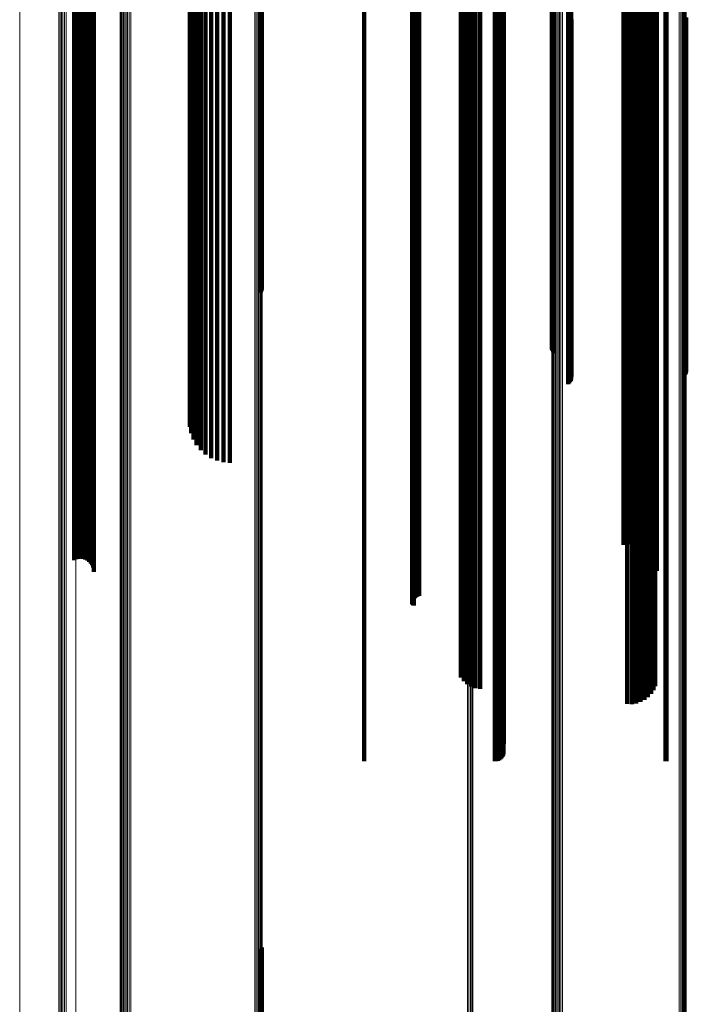
# Model space of a CAD drawing. Units: metres. Extents: x -5.029 to -4.948, y 1.882 to 2.775.
# Drawn here: x -5.029 to -4.988, y 2.499 to 2.559 of the extents above; entities that cross this region are included whole.
import ezdxf

# ---------------------------------------------------------------- set-up
doc = ezdxf.new("R2010")
doc.units = ezdxf.units.M
doc.linetypes.add('AUSGEZOGEN', pattern=[0])
doc.linetypes.add('VERDECKT2_S2', pattern=[0.09, 0.05, -0.04])
doc.layers.add('Standard', color=7, linetype='AUSGEZOGEN', lineweight=13)

msp = doc.modelspace()

# ---------------------------------------------------------------- linework, layer by layer
at = {"layer": 'Standard', "color": 7, "linetype": 'AUSGEZOGEN', "lineweight": 13, "transparency": 33554687}
for p, q in [((-5.022771, 2.572422), (-5.022771, 2.553041)), ((-5.022744, 2.572471), (-5.022744, 2.553086)), ((-5.022702, 2.572518), (-5.022702, 2.553129)), ((-5.022646, 2.572559), (-5.022646, 2.553167)), ((-5.022578, 2.572595), (-5.022578, 2.5532)), ((-5.0225, 2.572624), (-5.0225, 2.553227)), ((-5.022413, 2.572645), (-5.022413, 2.553246)), ((-5.022322, 2.572657), (-5.022322, 2.553257)), ((-5.022228, 2.572661), (-5.022228, 2.55326)), ((-5.022134, 2.572655), (-5.022134, 2.553256)), ((-5.014588, 2.571855), (-5.014588, 2.552519)), ((-5.014497, 2.57184), (-5.014497, 2.552505)), ((-5.014411, 2.571818), (-5.014411, 2.552484)), ((-5.014335, 2.571787), (-5.014335, 2.552456)), ((-5.014269, 2.57175), (-5.014269, 2.552422)), ((-5.014216, 2.571707), (-5.014216, 2.552383)), ((-5.014177, 2.571659), (-5.014177, 2.552339)), ((-5.014154, 2.571609), (-5.014154, 2.552293)), ((-5.014147, 2.571558), (-5.014147, 2.552245)), ((-4.996309, 2.569818), (-4.996309, 2.550644)), ((-4.996233, 2.569844), (-4.996233, 2.550667)), ((-4.99615, 2.569862), (-4.99615, 2.550684)), ((-4.996062, 2.569873), (-4.996062, 2.550694)), ((-4.995973, 2.569875), (-4.995973, 2.550697)), ((-4.995884, 2.56987), (-4.995884, 2.550692)), ((-4.996531, 2.569563), (-4.996531, 2.550409)), ((-4.996528, 2.569612), (-4.996528, 2.550454)), ((-4.99651, 2.56966), (-4.99651, 2.550498)), ((-4.996479, 2.569706), (-4.996479, 2.55054)), ((-4.996434, 2.569748), (-4.996434, 2.550579)), ((-4.996377, 2.569786), (-4.996377, 2.550614)), ((-4.988776, 2.569116), (-4.988776, 2.549998)), ((-4.988692, 2.569103), (-4.988692, 2.549986)), ((-4.988612, 2.569083), (-4.988612, 2.549967)), ((-4.98854, 2.569056), (-4.98854, 2.549942)), ((-4.988476, 2.569023), (-4.988476, 2.549912)), ((-4.988423, 2.568985), (-4.988423, 2.549877)), ((-4.988381, 2.568943), (-4.988381, 2.549838)), ((-4.988353, 2.568898), (-4.988353, 2.549796)), ((-5.001663, 2.565745), (-5.001663, 2.546894)), ((-5.001571, 2.565749), (-5.001571, 2.546898)), ((-5.001482, 2.565762), (-5.001482, 2.546909)), ((-5.001398, 2.565782), (-5.001398, 2.546928)), ((-5.001321, 2.565811), (-5.001321, 2.546954)), ((-5.025469, 2.565125), (-5.025469, 2.546323)), ((-5.026504, 2.564202), (-5.026504, 2.545473)), ((-5.026428, 2.564232), (-5.026428, 2.545501)), ((-5.026343, 2.564254), (-5.026343, 2.545521)), ((-5.026253, 2.564267), (-5.026253, 2.545534)), ((-5.02616, 2.564273), (-5.02616, 2.545539)), ((-5.026067, 2.564269), (-5.026067, 2.545535)), ((-5.028884, 2.563094), (-5.028884, 2.544454)), ((-5.022771, 2.553041), (-5.022771, 2.533206)), ((-5.022744, 2.553086), (-5.022744, 2.533248)), ((-5.022702, 2.553129), (-5.022702, 2.533287)), ((-5.022646, 2.553167), (-5.022646, 2.533322)), ((-5.022578, 2.5532), (-5.022578, 2.533352)), ((-5.0225, 2.553227), (-5.0225, 2.533376)), ((-5.022413, 2.553246), (-5.022413, 2.533393)), ((-5.022322, 2.553257), (-5.022322, 2.533404)), ((-5.022228, 2.55326), (-5.022228, 2.533407)), ((-5.022134, 2.553256), (-5.022134, 2.533402)), ((-5.014588, 2.552519), (-5.014588, 2.53273)), ((-5.014497, 2.552505), (-5.014497, 2.532718)), ((-5.014411, 2.552484), (-5.014411, 2.532699)), ((-5.014335, 2.552456), (-5.014335, 2.532674)), ((-5.014269, 2.552422), (-5.014269, 2.532642)), ((-5.014216, 2.552383), (-5.014216, 2.532606)), ((-5.014177, 2.552339), (-5.014177, 2.532567)), ((-5.014154, 2.552293), (-5.014154, 2.532524)), ((-5.014147, 2.552245), (-5.014147, 2.532481)), ((-4.996309, 2.550644), (-4.996309, 2.531021)), ((-4.996233, 2.550667), (-4.996233, 2.531042)), ((-4.99615, 2.550684), (-4.99615, 2.531058)), ((-4.996062, 2.550694), (-4.996062, 2.531067)), ((-4.995973, 2.550697), (-4.995973, 2.531069)), ((-4.995884, 2.550692), (-4.995884, 2.531065)), ((-4.996531, 2.550409), (-4.996531, 2.530807)), ((-4.996528, 2.550454), (-4.996528, 2.530848)), ((-4.99651, 2.550498), (-4.99651, 2.530888)), ((-4.996479, 2.55054), (-4.996479, 2.530927)), ((-4.996434, 2.550579), (-4.996434, 2.530962)), ((-4.996377, 2.550614), (-4.996377, 2.530994)), ((-4.988776, 2.549998), (-4.988776, 2.530432)), ((-4.988692, 2.549986), (-4.988692, 2.530421)), ((-4.988612, 2.549967), (-4.988612, 2.530404)), ((-4.98854, 2.549942), (-4.98854, 2.530382)), ((-4.988476, 2.549912), (-4.988476, 2.530354)), ((-4.988423, 2.549877), (-4.988423, 2.530322)), ((-4.988381, 2.549838), (-4.988381, 2.530286)), ((-4.988353, 2.549796), (-4.988353, 2.530248)), ((-5.001663, 2.546894), (-5.001663, 2.527602)), ((-5.001571, 2.546898), (-5.001571, 2.527606)), ((-5.001482, 2.546909), (-5.001482, 2.527616)), ((-5.001398, 2.546928), (-5.001398, 2.527634)), ((-5.001321, 2.546954), (-5.001321, 2.527657)), ((-5.025469, 2.546323), (-5.025469, 2.527082)), ((-5.026504, 2.545473), (-5.026504, 2.526307)), ((-5.026428, 2.545501), (-5.026428, 2.526332)), ((-5.026343, 2.545521), (-5.026343, 2.52635)), ((-5.026253, 2.545534), (-5.026253, 2.526362)), ((-5.02616, 2.545539), (-5.02616, 2.526367)), ((-5.026067, 2.545535), (-5.026067, 2.526363)), ((-5.028884, 2.544454), (-5.028884, 2.525377)), ((-5.022702, 2.533287), (-5.022702, 2.513078)), ((-5.022646, 2.533322), (-5.022646, 2.51311)), ((-5.022578, 2.533352), (-5.022578, 2.513137)), ((-5.0225, 2.533376), (-5.0225, 2.513158)), ((-5.022413, 2.533393), (-5.022413, 2.513174)), ((-5.022322, 2.533404), (-5.022322, 2.513184)), ((-5.022228, 2.533407), (-5.022228, 2.513186)), ((-5.022134, 2.533402), (-5.022134, 2.513182)), ((-5.022771, 2.533206), (-5.022771, 2.513006)), ((-5.022744, 2.533248), (-5.022744, 2.513043)), ((-5.014588, 2.53273), (-5.014588, 2.512577)), ((-5.014497, 2.532718), (-5.014497, 2.512566)), ((-5.014411, 2.532699), (-5.014411, 2.512549)), ((-5.014335, 2.532674), (-5.014335, 2.512525)), ((-5.014269, 2.532642), (-5.014269, 2.512497)), ((-5.014216, 2.532606), (-5.014216, 2.512465)), ((-5.014177, 2.532567), (-5.014177, 2.512429)), ((-5.014154, 2.532524), (-5.014154, 2.512391)), ((-5.014147, 2.532481), (-5.014147, 2.512352)), ((-4.99651, 2.530888), (-4.99651, 2.510916)), ((-4.996479, 2.530927), (-4.996479, 2.510951)), ((-4.996434, 2.530962), (-4.996434, 2.510983)), ((-4.996377, 2.530994), (-4.996377, 2.511011)), ((-4.996309, 2.531021), (-4.996309, 2.511036)), ((-4.996233, 2.531042), (-4.996233, 2.511055)), ((-4.99615, 2.531058), (-4.99615, 2.511069)), ((-4.996062, 2.531067), (-4.996062, 2.511077)), ((-4.995973, 2.531069), (-4.995973, 2.511079)), ((-4.995884, 2.531065), (-4.995884, 2.511075)), ((-4.996531, 2.530807), (-4.996531, 2.510843)), ((-4.996528, 2.530848), (-4.996528, 2.51088)), ((-4.988776, 2.530432), (-4.988776, 2.510505)), ((-4.988692, 2.530421), (-4.988692, 2.510495)), ((-4.988612, 2.530404), (-4.988612, 2.51048)), ((-4.98854, 2.530382), (-4.98854, 2.510459)), ((-4.988476, 2.530354), (-4.988476, 2.510434)), ((-4.988423, 2.530322), (-4.988423, 2.510406)), ((-4.988381, 2.530286), (-4.988381, 2.510374)), ((-4.988353, 2.530248), (-4.988353, 2.510339)), ((-5.001663, 2.527602), (-5.001663, 2.507954)), ((-5.001571, 2.527606), (-5.001571, 2.507957)), ((-5.001482, 2.527616), (-5.001482, 2.507967)), ((-5.001398, 2.527634), (-5.001398, 2.507982)), ((-5.001321, 2.527657), (-5.001321, 2.508004)), ((-5.025469, 2.527082), (-5.025469, 2.507485)), ((-5.026504, 2.526307), (-5.026504, 2.506787)), ((-5.026428, 2.526332), (-5.026428, 2.506809)), ((-5.026343, 2.52635), (-5.026343, 2.506826)), ((-5.026253, 2.526362), (-5.026253, 2.506836)), ((-5.02616, 2.526367), (-5.02616, 2.50684)), ((-5.026067, 2.526363), (-5.026067, 2.506837)), ((-5.028884, 2.525377), (-5.028884, 2.505949)), ((-5.022771, 2.513006), (-5.022771, 2.492526)), ((-5.022744, 2.513043), (-5.022744, 2.492559)), ((-5.022702, 2.513078), (-5.022702, 2.49259)), ((-5.022646, 2.51311), (-5.022646, 2.492618)), ((-5.022578, 2.513137), (-5.022578, 2.492642)), ((-5.0225, 2.513158), (-5.0225, 2.492662)), ((-5.022413, 2.513174), (-5.022413, 2.492676)), ((-5.022322, 2.513184), (-5.022322, 2.492684)), ((-5.022228, 2.513186), (-5.022228, 2.492686)), ((-5.022134, 2.513182), (-5.022134, 2.492683)), ((-5.014588, 2.512577), (-5.014588, 2.492144)), ((-5.014497, 2.512566), (-5.014497, 2.492135)), ((-5.014411, 2.512549), (-5.014411, 2.492119)), ((-5.014335, 2.512525), (-5.014335, 2.492099)), ((-5.014269, 2.512497), (-5.014269, 2.492074)), ((-5.014216, 2.512465), (-5.014216, 2.492045)), ((-5.014177, 2.512429), (-5.014177, 2.492013)), ((-5.014154, 2.512391), (-5.014154, 2.491979)), ((-5.014147, 2.512352), (-5.014147, 2.491944)), ((-4.996531, 2.510843), (-4.996531, 2.490602)), ((-4.996528, 2.51088), (-4.996528, 2.490635)), ((-4.99651, 2.510916), (-4.99651, 2.490668)), ((-4.996479, 2.510951), (-4.996479, 2.490699)), ((-4.996434, 2.510983), (-4.996434, 2.490727)), ((-4.996377, 2.511011), (-4.996377, 2.490753)), ((-4.996309, 2.511036), (-4.996309, 2.490774)), ((-4.996233, 2.511055), (-4.996233, 2.490792)), ((-4.99615, 2.511069), (-4.99615, 2.490804)), ((-4.996062, 2.511077), (-4.996062, 2.490811)), ((-4.995973, 2.511079), (-4.995973, 2.490813)), ((-4.995884, 2.511075), (-4.995884, 2.490809)), ((-4.988776, 2.510505), (-4.988776, 2.490302)), ((-4.988692, 2.510495), (-4.988692, 2.490293)), ((-4.988612, 2.51048), (-4.988612, 2.49028)), ((-4.98854, 2.510459), (-4.98854, 2.490262)), ((-4.988476, 2.510434), (-4.988476, 2.49024)), ((-4.988423, 2.510406), (-4.988423, 2.490214)), ((-4.988381, 2.510374), (-4.988381, 2.490186)), ((-4.988353, 2.510339), (-4.988353, 2.490155)), ((-5.001663, 2.507954), (-5.001663, 2.488034)), ((-5.001571, 2.507957), (-5.001571, 2.488037)), ((-5.001482, 2.507967), (-5.001482, 2.488046)), ((-5.001398, 2.507982), (-5.001398, 2.48806)), ((-5.001321, 2.508004), (-5.001321, 2.488079)), ((-5.025469, 2.507485), (-5.025469, 2.487617)), ((-5.026504, 2.506787), (-5.026504, 2.486996)), ((-5.026428, 2.506809), (-5.026428, 2.487016)), ((-5.026343, 2.506826), (-5.026343, 2.487031)), ((-5.026253, 2.506836), (-5.026253, 2.487041)), ((-5.02616, 2.50684), (-5.02616, 2.487044)), ((-5.026067, 2.506837), (-5.026067, 2.487042)), ((-5.028884, 2.505949), (-5.028884, 2.486251))]:
    msp.add_line(p, q, dxfattribs=at)
at = {"layer": 'Standard', "color": 253, "linetype": 'VERDECKT2_S2', "lineweight": 140, "transparency": 33554687}
for p, q in [((-4.995533, 2.568361), (-4.995533, 2.558893)), ((-4.99547, 2.568394), (-4.99547, 2.558924)), ((-4.995417, 2.568432), (-4.995417, 2.558961)), ((-4.995376, 2.568474), (-4.995376, 2.559001)), ((-4.995348, 2.568519), (-4.995348, 2.559044)), ((-5.018376, 2.567578), (-5.018376, 2.55814)), ((-5.0182, 2.567773), (-5.0182, 2.558327)), ((-5.002064, 2.567553), (-5.002064, 2.558597)), ((-5.001884, 2.567429), (-5.001884, 2.558478)), ((-5.018544, 2.567155), (-5.018544, 2.557734)), ((-5.018533, 2.566937), (-5.018533, 2.557525)), ((-5.018492, 2.56737), (-5.018492, 2.557941)), ((-5.001669, 2.567325), (-5.001669, 2.558377)), ((-5.001427, 2.567243), (-5.001427, 2.558299)), ((-5.001163, 2.567186), (-5.001163, 2.558244)), ((-5.000885, 2.567156), (-5.000885, 2.558215)), ((-4.991182, 2.566824), (-4.991182, 2.557417)), ((-4.991172, 2.566876), (-4.991172, 2.557466)), ((-4.991145, 2.566926), (-4.991145, 2.557514)), ((-4.991103, 2.566972), (-4.991103, 2.557559)), ((-4.991048, 2.567014), (-4.991048, 2.557599)), ((-4.990683, 2.566872), (-4.990683, 2.557942)), ((-4.990497, 2.566986), (-4.990497, 2.558051)), ((-4.990346, 2.567115), (-4.990346, 2.558175)), ((-4.990236, 2.567257), (-4.990236, 2.558312)), ((-5.018458, 2.566724), (-5.018458, 2.55732)), ((-5.01832, 2.56652), (-5.01832, 2.557125)), ((-5.018124, 2.566331), (-5.018124, 2.556943)), ((-4.991943, 2.566638), (-4.991943, 2.557716)), ((-4.99167, 2.566635), (-4.99167, 2.557714)), ((-4.991401, 2.566658), (-4.991401, 2.557736)), ((-4.991176, 2.566773), (-4.991176, 2.557367)), ((-4.991153, 2.566722), (-4.991153, 2.557319)), ((-4.991142, 2.566706), (-4.991142, 2.557782)), ((-4.991115, 2.566675), (-4.991115, 2.557273)), ((-4.991063, 2.566632), (-4.991063, 2.557232)), ((-4.990997, 2.566594), (-4.990997, 2.557196)), ((-4.990921, 2.566564), (-4.990921, 2.557166)), ((-4.9909, 2.566779), (-4.9909, 2.557852)), ((-4.990836, 2.566541), (-4.990836, 2.557144)), ((-4.990745, 2.566526), (-4.990745, 2.55713)), ((-4.990651, 2.56652), (-4.990651, 2.557125)), ((-4.990557, 2.566524), (-4.990557, 2.557128)), ((-4.990465, 2.566536), (-4.990465, 2.557139)), ((-5.017875, 2.566162), (-5.017875, 2.556781)), ((-5.01758, 2.566017), (-5.01758, 2.556641)), ((-5.017245, 2.5659), (-5.017245, 2.556529)), ((-5.01688, 2.565815), (-5.01688, 2.556447)), ((-5.016495, 2.565762), (-5.016495, 2.556397)), ((-5.016099, 2.565745), (-5.016099, 2.55638)), ((-4.999455, 2.565101), (-4.999455, 2.556393)), ((-4.999463, 2.564483), (-4.999463, 2.556055)), ((-5.024754, 2.564156), (-5.024754, 2.554854)), ((-5.024708, 2.564154), (-5.024708, 2.554852)), ((-5.024663, 2.564157), (-5.024663, 2.554854)), ((-5.024619, 2.564163), (-5.024619, 2.554861)), ((-5.024577, 2.564174), (-5.024577, 2.554871)), ((-5.024539, 2.564188), (-5.024539, 2.554884)), ((-5.024506, 2.564205), (-5.024506, 2.554901)), ((-5.024492, 2.564391), (-5.024492, 2.555079)), ((-5.024479, 2.564226), (-5.024479, 2.55492)), ((-5.024468, 2.56437), (-5.024468, 2.555059)), ((-5.024459, 2.564248), (-5.024459, 2.554942)), ((-5.024451, 2.564346), (-5.024451, 2.555036)), ((-5.024446, 2.564272), (-5.024446, 2.554965)), ((-5.024442, 2.564322), (-5.024442, 2.555013)), ((-5.02444, 2.564297), (-5.02444, 2.554989)), ((-5.007942, 2.564033), (-5.007942, 2.555808)), ((-4.999999, 2.564033), (-4.999999, 2.555808)), ((-4.999905, 2.564042), (-4.999905, 2.555813)), ((-4.999813, 2.564066), (-4.999813, 2.555826)), ((-4.999727, 2.564106), (-4.999727, 2.555848)), ((-4.99965, 2.564161), (-4.99965, 2.555878)), ((-4.999582, 2.564228), (-4.999582, 2.555915)), ((-4.999528, 2.564305), (-4.999528, 2.555957)), ((-4.999488, 2.564391), (-4.999488, 2.556004)), ((-4.98962, 2.564036), (-4.98962, 2.55581)), ((-4.989562, 2.564033), (-4.989562, 2.555808)), ((-4.992172, 2.563014), (-4.992172, 2.553757)), ((-4.991907, 2.563038), (-4.991907, 2.553779)), ((-4.991638, 2.563037), (-4.991638, 2.553779)), ((-4.991372, 2.563013), (-4.991372, 2.553755)), ((-4.991118, 2.562964), (-4.991118, 2.553709)), ((-4.990882, 2.562894), (-4.990882, 2.553641)), ((-4.99067, 2.562803), (-4.99067, 2.553554)), ((-4.990488, 2.562695), (-4.990488, 2.55345)), ((-5.025577, 2.5625), (-5.025577, 2.553263)), ((-5.025448, 2.562531), (-5.025448, 2.553293)), ((-5.025311, 2.56255), (-5.025311, 2.553311)), ((-5.025171, 2.562555), (-5.025171, 2.553316)), ((-5.02503, 2.562547), (-5.02503, 2.553308)), ((-5.024895, 2.562526), (-5.024895, 2.553288)), ((-5.024768, 2.562493), (-5.024768, 2.553256)), ((-5.024653, 2.562448), (-5.024653, 2.553213)), ((-5.024554, 2.562393), (-5.024554, 2.55316)), ((-5.024474, 2.56233), (-5.024474, 2.553099)), ((-5.024415, 2.56226), (-5.024415, 2.553032)), ((-5.024379, 2.562185), (-5.024379, 2.552961)), ((-5.024367, 2.562109), (-5.024367, 2.552887)), ((-4.990341, 2.562572), (-4.990341, 2.553332)), ((-4.990233, 2.562437), (-4.990233, 2.553202)), ((-4.990167, 2.562294), (-4.990167, 2.553065)), ((-4.990145, 2.562147), (-4.990145, 2.552924)), ((-5.014224, 2.561821), (-5.014224, 2.552109)), ((-5.014183, 2.561866), (-5.014183, 2.552152)), ((-5.014157, 2.561914), (-5.014157, 2.552198)), ((-5.005014, 2.561043), (-5.005014, 2.551863)), ((-5.005011, 2.560995), (-5.005011, 2.551817)), ((-5.005004, 2.56109), (-5.005004, 2.551909)), ((-5.004993, 2.560948), (-5.004993, 2.551772)), ((-5.004979, 2.561136), (-5.004979, 2.551953)), ((-5.004962, 2.560903), (-5.004962, 2.551729)), ((-5.004942, 2.56118), (-5.004942, 2.551995)), ((-5.004918, 2.560862), (-5.004918, 2.551689)), ((-5.004893, 2.561219), (-5.004893, 2.552032)), ((-5.004832, 2.561254), (-5.004832, 2.552066)), ((-5.004762, 2.561282), (-5.004762, 2.552093)), ((-5.004685, 2.561305), (-5.004685, 2.552115)), ((-5.004602, 2.56132), (-5.004602, 2.552129)), ((-4.996519, 2.56), (-4.996519, 2.550364)), ((-4.996492, 2.559955), (-4.996492, 2.550321)), ((-4.996452, 2.559913), (-4.996452, 2.55028)), ((-4.9964, 2.559875), (-4.9964, 2.550244)), ((-4.995462, 2.559302), (-4.995462, 2.549695)), ((-4.995411, 2.559265), (-4.995411, 2.549659)), ((-4.995371, 2.559224), (-4.995371, 2.54962)), ((-4.995348, 2.559044), (-4.995348, 2.549448)), ((-4.995345, 2.559181), (-4.995345, 2.549578)), ((-4.995332, 2.559135), (-4.995332, 2.549535)), ((-4.98847, 2.559149), (-4.98847, 2.549548)), ((-4.988418, 2.559186), (-4.988418, 2.549584)), ((-4.988378, 2.559227), (-4.988378, 2.549623)), ((-4.988351, 2.559271), (-4.988351, 2.549665)), ((-5.002064, 2.558597), (-5.002064, 2.549514)), ((-5.001884, 2.558478), (-5.001884, 2.549399)), ((-4.995533, 2.558893), (-4.995533, 2.549302)), ((-4.99547, 2.558924), (-4.99547, 2.549333)), ((-4.995417, 2.558961), (-4.995417, 2.549367)), ((-4.995376, 2.559001), (-4.995376, 2.549406)), ((-5.018492, 2.557941), (-5.018492, 2.54839)), ((-5.018376, 2.55814), (-5.018376, 2.548581)), ((-5.0182, 2.558327), (-5.0182, 2.548761)), ((-5.001669, 2.558377), (-5.001669, 2.549303)), ((-5.001427, 2.558299), (-5.001427, 2.549227)), ((-5.001163, 2.558244), (-5.001163, 2.549175)), ((-5.000885, 2.558215), (-5.000885, 2.549147)), ((-4.9909, 2.557852), (-4.9909, 2.548798)), ((-4.990683, 2.557942), (-4.990683, 2.548885)), ((-4.990497, 2.558051), (-4.990497, 2.548989)), ((-4.990346, 2.558175), (-4.990346, 2.549109)), ((-4.990236, 2.558312), (-4.990236, 2.54924)), ((-5.018544, 2.557734), (-5.018544, 2.548192)), ((-5.018533, 2.557525), (-5.018533, 2.547992)), ((-5.018458, 2.55732), (-5.018458, 2.547795)), ((-4.991943, 2.557716), (-4.991943, 2.548668)), ((-4.99167, 2.557714), (-4.99167, 2.548665)), ((-4.991401, 2.557736), (-4.991401, 2.548687)), ((-4.991182, 2.557417), (-4.991182, 2.547888)), ((-4.991176, 2.557367), (-4.991176, 2.54784)), ((-4.991172, 2.557466), (-4.991172, 2.547935)), ((-4.991153, 2.557319), (-4.991153, 2.547794)), ((-4.991145, 2.557514), (-4.991145, 2.547981)), ((-4.991142, 2.557782), (-4.991142, 2.548731)), ((-4.991115, 2.557273), (-4.991115, 2.54775)), ((-4.991103, 2.557559), (-4.991103, 2.548024)), ((-4.991063, 2.557232), (-4.991063, 2.547711)), ((-4.991048, 2.557599), (-4.991048, 2.548062)), ((-5.01832, 2.557125), (-5.01832, 2.547608)), ((-5.018124, 2.556943), (-5.018124, 2.547434)), ((-5.017875, 2.556781), (-5.017875, 2.547278)), ((-5.01758, 2.556641), (-5.01758, 2.547145)), ((-4.990997, 2.557196), (-4.990997, 2.547676)), ((-4.990921, 2.557166), (-4.990921, 2.547648)), ((-4.990836, 2.557144), (-4.990836, 2.547627)), ((-4.990745, 2.55713), (-4.990745, 2.547613)), ((-4.990651, 2.557125), (-4.990651, 2.547608)), ((-4.990557, 2.557128), (-4.990557, 2.547611)), ((-4.990465, 2.557139), (-4.990465, 2.547622)), ((-5.017245, 2.556529), (-5.017245, 2.547037)), ((-5.01688, 2.556447), (-5.01688, 2.546958)), ((-5.016495, 2.556397), (-5.016495, 2.54691)), ((-5.016099, 2.55638), (-5.016099, 2.546894)), ((-4.999463, 2.556055), (-4.999463, 2.547072)), ((-4.999455, 2.556393), (-4.999455, 2.547396)), ((-5.007942, 2.555808), (-5.007942, 2.546835)), ((-4.999999, 2.555808), (-4.999999, 2.546835)), ((-4.999905, 2.555813), (-4.999905, 2.54684)), ((-4.999813, 2.555826), (-4.999813, 2.546852)), ((-4.999727, 2.555848), (-4.999727, 2.546874)), ((-4.99965, 2.555878), (-4.99965, 2.546902)), ((-4.999582, 2.555915), (-4.999582, 2.546937)), ((-4.999528, 2.555957), (-4.999528, 2.546978)), ((-4.999488, 2.556004), (-4.999488, 2.547023)), ((-4.98962, 2.55581), (-4.98962, 2.546837)), ((-4.989562, 2.555808), (-4.989562, 2.546835)), ((-5.024754, 2.554854), (-5.024754, 2.545431)), ((-5.024708, 2.554852), (-5.024708, 2.54543)), ((-5.024663, 2.554854), (-5.024663, 2.545432)), ((-5.024619, 2.554861), (-5.024619, 2.545438)), ((-5.024577, 2.554871), (-5.024577, 2.545448)), ((-5.024539, 2.554884), (-5.024539, 2.545461)), ((-5.024506, 2.554901), (-5.024506, 2.545477)), ((-5.024492, 2.555079), (-5.024492, 2.545648)), ((-5.024479, 2.55492), (-5.024479, 2.545495)), ((-5.024468, 2.555059), (-5.024468, 2.545628)), ((-5.024459, 2.554942), (-5.024459, 2.545516)), ((-5.024451, 2.555036), (-5.024451, 2.545606)), ((-5.024446, 2.554965), (-5.024446, 2.545538)), ((-5.024442, 2.555013), (-5.024442, 2.545584)), ((-5.02444, 2.554989), (-5.02444, 2.545561)), ((-4.992172, 2.553757), (-4.992172, 2.54438)), ((-4.991907, 2.553779), (-4.991907, 2.544402)), ((-4.991638, 2.553779), (-4.991638, 2.544401)), ((-4.991372, 2.553755), (-4.991372, 2.544379)), ((-4.991118, 2.553709), (-4.991118, 2.544334)), ((-4.990882, 2.553641), (-4.990882, 2.54427)), ((-5.025577, 2.553263), (-5.025577, 2.543907)), ((-5.025448, 2.553293), (-5.025448, 2.543935)), ((-5.025311, 2.553311), (-5.025311, 2.543953)), ((-5.025171, 2.553316), (-5.025171, 2.543958)), ((-5.02503, 2.553308), (-5.02503, 2.54395)), ((-5.024895, 2.553288), (-5.024895, 2.543931)), ((-5.024768, 2.553256), (-5.024768, 2.5439)), ((-5.024653, 2.553213), (-5.024653, 2.543859)), ((-5.024554, 2.55316), (-5.024554, 2.543809)), ((-5.024474, 2.553099), (-5.024474, 2.54375)), ((-4.99067, 2.553554), (-4.99067, 2.544186)), ((-4.990488, 2.55345), (-4.990488, 2.544086)), ((-4.990341, 2.553332), (-4.990341, 2.543973)), ((-4.990233, 2.553202), (-4.990233, 2.543848)), ((-4.990167, 2.553065), (-4.990167, 2.543717)), ((-5.024415, 2.553032), (-5.024415, 2.543686)), ((-5.024379, 2.552961), (-5.024379, 2.543617)), ((-5.024367, 2.552887), (-5.024367, 2.543546)), ((-4.990145, 2.552924), (-4.990145, 2.543582)), ((-5.014224, 2.552109), (-5.014224, 2.542543)), ((-5.014183, 2.552152), (-5.014183, 2.542629)), ((-5.014157, 2.552198), (-5.014157, 2.54272)), ((-5.005014, 2.551863), (-5.005014, 2.542565)), ((-5.005004, 2.551909), (-5.005004, 2.542609)), ((-5.004979, 2.551953), (-5.004979, 2.542651)), ((-5.004942, 2.551995), (-5.004942, 2.542691)), ((-5.004893, 2.552032), (-5.004893, 2.542727)), ((-5.004832, 2.552066), (-5.004832, 2.542759)), ((-5.004762, 2.552093), (-5.004762, 2.542786)), ((-5.004685, 2.552115), (-5.004685, 2.542806)), ((-5.004602, 2.552129), (-5.004602, 2.54282)), ((-5.005011, 2.551817), (-5.005011, 2.542521)), ((-5.004993, 2.551772), (-5.004993, 2.542478)), ((-5.004962, 2.551729), (-5.004962, 2.542437)), ((-5.004918, 2.551689), (-5.004918, 2.542399)), ((-4.996519, 2.550364), (-4.996519, 2.540616)), ((-4.996492, 2.550321), (-4.996492, 2.540574)), ((-4.996452, 2.55028), (-4.996452, 2.540536)), ((-4.9964, 2.550244), (-4.9964, 2.540501)), ((-5.002064, 2.549514), (-5.002064, 2.540313)), ((-4.995462, 2.549695), (-4.995462, 2.539976)), ((-4.995411, 2.549659), (-4.995411, 2.539942)), ((-4.995371, 2.54962), (-4.995371, 2.539904)), ((-4.995348, 2.549448), (-4.995348, 2.53974)), ((-4.995345, 2.549578), (-4.995345, 2.539864)), ((-4.995332, 2.549535), (-4.995332, 2.539823)), ((-4.98847, 2.549548), (-4.98847, 2.539835)), ((-4.988418, 2.549584), (-4.988418, 2.539869)), ((-4.988378, 2.549623), (-4.988378, 2.539907)), ((-4.988351, 2.549665), (-4.988351, 2.539947)), ((-5.001884, 2.549399), (-5.001884, 2.540204)), ((-5.001669, 2.549303), (-5.001669, 2.540111)), ((-5.001427, 2.549227), (-5.001427, 2.540039)), ((-5.001163, 2.549175), (-5.001163, 2.539989)), ((-5.000885, 2.549147), (-5.000885, 2.539962)), ((-4.995533, 2.549302), (-4.995533, 2.539601)), ((-4.99547, 2.549333), (-4.99547, 2.539629)), ((-4.995417, 2.549367), (-4.995417, 2.539663)), ((-4.995376, 2.549406), (-4.995376, 2.5397)), ((-4.990683, 2.548885), (-4.990683, 2.539711)), ((-4.990497, 2.548989), (-4.990497, 2.539811)), ((-4.990346, 2.549109), (-4.990346, 2.539925)), ((-4.990236, 2.54924), (-4.990236, 2.540051)), ((-5.018492, 2.54839), (-5.018492, 2.538728)), ((-5.018376, 2.548581), (-5.018376, 2.538911)), ((-5.0182, 2.548761), (-5.0182, 2.539083)), ((-4.991943, 2.548668), (-4.991943, 2.539503)), ((-4.99167, 2.548665), (-4.99167, 2.5395)), ((-4.991401, 2.548687), (-4.991401, 2.539521)), ((-4.991142, 2.548731), (-4.991142, 2.539563)), ((-4.9909, 2.548798), (-4.9909, 2.539627)), ((-5.018544, 2.548192), (-5.018544, 2.538539)), ((-5.018533, 2.547992), (-5.018533, 2.538348)), ((-5.018458, 2.547795), (-5.018458, 2.53816)), ((-4.991182, 2.547888), (-4.991182, 2.538248)), ((-4.991176, 2.54784), (-4.991176, 2.538203)), ((-4.991172, 2.547935), (-4.991172, 2.538293)), ((-4.991153, 2.547794), (-4.991153, 2.538158)), ((-4.991145, 2.547981), (-4.991145, 2.538337)), ((-4.991115, 2.54775), (-4.991115, 2.538117)), ((-4.991103, 2.548024), (-4.991103, 2.538378)), ((-4.991063, 2.547711), (-4.991063, 2.538079)), ((-4.991048, 2.548062), (-4.991048, 2.538415)), ((-4.990997, 2.547676), (-4.990997, 2.538046)), ((-4.990921, 2.547648), (-4.990921, 2.538019)), ((-5.01832, 2.547608), (-5.01832, 2.53798)), ((-5.018124, 2.547434), (-5.018124, 2.537814)), ((-5.017875, 2.547278), (-5.017875, 2.537665)), ((-5.01758, 2.547145), (-5.01758, 2.537538)), ((-4.999463, 2.547072), (-4.999463, 2.537973)), ((-4.999455, 2.547396), (-4.999455, 2.538284)), ((-4.990836, 2.547627), (-4.990836, 2.537998)), ((-4.990745, 2.547613), (-4.990745, 2.537986)), ((-4.990651, 2.547608), (-4.990651, 2.53798)), ((-4.990557, 2.547611), (-4.990557, 2.537983)), ((-4.990465, 2.547622), (-4.990465, 2.537994)), ((-5.017245, 2.547037), (-5.017245, 2.537435)), ((-5.01688, 2.546958), (-5.01688, 2.537359)), ((-5.016495, 2.54691), (-5.016495, 2.537313)), ((-5.016099, 2.546894), (-5.016099, 2.537298)), ((-5.007942, 2.546835), (-5.007942, 2.537746)), ((-4.999999, 2.546835), (-4.999999, 2.537746)), ((-4.999905, 2.54684), (-4.999905, 2.537751)), ((-4.999813, 2.546852), (-4.999813, 2.537763)), ((-4.999727, 2.546874), (-4.999727, 2.537783)), ((-4.99965, 2.546902), (-4.99965, 2.537811)), ((-4.999582, 2.546937), (-4.999582, 2.537844)), ((-4.999528, 2.546978), (-4.999528, 2.537883)), ((-4.999488, 2.547023), (-4.999488, 2.537927)), ((-4.98962, 2.546837), (-4.98962, 2.537748)), ((-4.989562, 2.546835), (-4.989562, 2.537746)), ((-5.024754, 2.545431), (-5.024754, 2.5359)), ((-5.024708, 2.54543), (-5.024708, 2.535898)), ((-5.024663, 2.545432), (-5.024663, 2.5359)), ((-5.024619, 2.545438), (-5.024619, 2.535906)), ((-5.024577, 2.545448), (-5.024577, 2.535915)), ((-5.024539, 2.545461), (-5.024539, 2.535928)), ((-5.024506, 2.545477), (-5.024506, 2.535943)), ((-5.024492, 2.545648), (-5.024492, 2.536106)), ((-5.024479, 2.545495), (-5.024479, 2.535961)), ((-5.024468, 2.545628), (-5.024468, 2.536087)), ((-5.024459, 2.545516), (-5.024459, 2.53598)), ((-5.024451, 2.545606), (-5.024451, 2.536067)), ((-5.024446, 2.545538), (-5.024446, 2.536001)), ((-5.024442, 2.545584), (-5.024442, 2.536045)), ((-5.02444, 2.545561), (-5.02444, 2.536023)), ((-4.992172, 2.54438), (-4.992172, 2.534894)), ((-4.991907, 2.544402), (-4.991907, 2.534915)), ((-4.991638, 2.544401), (-4.991638, 2.534915)), ((-4.991372, 2.544379), (-4.991372, 2.534893)), ((-4.991118, 2.544334), (-4.991118, 2.534851)), ((-4.990882, 2.54427), (-4.990882, 2.534789)), ((-4.99067, 2.544186), (-4.99067, 2.534709)), ((-4.990488, 2.544086), (-4.990488, 2.534613)), ((-5.025577, 2.543907), (-5.025577, 2.534442)), ((-5.025448, 2.543935), (-5.025448, 2.534469)), ((-5.025311, 2.543953), (-5.025311, 2.534486)), ((-5.025171, 2.543958), (-5.025171, 2.53449)), ((-5.02503, 2.54395), (-5.02503, 2.534483)), ((-5.024895, 2.543931), (-5.024895, 2.534465)), ((-5.024768, 2.5439), (-5.024768, 2.534436)), ((-5.024653, 2.543859), (-5.024653, 2.534396)), ((-5.024554, 2.543809), (-5.024554, 2.534348)), ((-5.024474, 2.54375), (-5.024474, 2.534292)), ((-5.024415, 2.543686), (-5.024415, 2.534231)), ((-5.024379, 2.543617), (-5.024379, 2.534165)), ((-5.024367, 2.543546), (-5.024367, 2.534097)), ((-4.990341, 2.543973), (-4.990341, 2.534505)), ((-4.990233, 2.543848), (-4.990233, 2.534386)), ((-4.990167, 2.543717), (-4.990167, 2.53426)), ((-4.990145, 2.543582), (-4.990145, 2.534131)), ((-5.005014, 2.542565), (-5.005014, 2.533159)), ((-5.005011, 2.542521), (-5.005011, 2.533117)), ((-5.005004, 2.542609), (-5.005004, 2.533201)), ((-5.004993, 2.542478), (-5.004993, 2.533076)), ((-5.004979, 2.542651), (-5.004979, 2.533241)), ((-5.004962, 2.542437), (-5.004962, 2.533036)), ((-5.004942, 2.542691), (-5.004942, 2.53328)), ((-5.004918, 2.542399), (-5.004918, 2.533)), ((-5.004893, 2.542727), (-5.004893, 2.533314)), ((-5.004832, 2.542759), (-5.004832, 2.533345)), ((-5.004762, 2.542786), (-5.004762, 2.53337)), ((-5.004685, 2.542806), (-5.004685, 2.53339)), ((-5.004602, 2.54282), (-5.004602, 2.533403)), ((-4.996519, 2.540616), (-4.996519, 2.53908)), ((-4.996492, 2.540574), (-4.996492, 2.538994)), ((-4.996452, 2.540536), (-4.996452, 2.538914)), ((-4.9964, 2.540501), (-4.9964, 2.538842)), ((-5.002064, 2.540313), (-5.002064, 2.531006)), ((-5.001884, 2.540204), (-5.001884, 2.530901)), ((-5.001669, 2.540111), (-5.001669, 2.530813)), ((-5.001427, 2.540039), (-5.001427, 2.530744)), ((-5.001163, 2.539989), (-5.001163, 2.530696)), ((-5.000885, 2.539962), (-5.000885, 2.53067)), ((-4.995462, 2.539976), (-4.995462, 2.537751)), ((-4.995411, 2.539942), (-4.995411, 2.537681)), ((-4.995371, 2.539904), (-4.995371, 2.537603)), ((-4.995345, 2.539864), (-4.995345, 2.53752)), ((-4.990346, 2.539925), (-4.990346, 2.530635)), ((-4.990236, 2.540051), (-4.990236, 2.530755)), ((-4.988418, 2.539869), (-4.988418, 2.537531)), ((-4.988378, 2.539907), (-4.988378, 2.537609)), ((-4.988351, 2.539947), (-4.988351, 2.537692)), ((-4.995533, 2.539601), (-4.995533, 2.536973)), ((-4.99547, 2.539629), (-4.99547, 2.537033)), ((-4.995417, 2.539663), (-4.995417, 2.537102)), ((-4.995376, 2.5397), (-4.995376, 2.537179)), ((-4.995348, 2.53974), (-4.995348, 2.537261)), ((-4.995332, 2.539823), (-4.995332, 2.537434)), ((-4.991943, 2.539503), (-4.991943, 2.530231)), ((-4.99167, 2.5395), (-4.99167, 2.530229)), ((-4.991401, 2.539521), (-4.991401, 2.530248)), ((-4.991142, 2.539563), (-4.991142, 2.530289)), ((-4.9909, 2.539627), (-4.9909, 2.53035)), ((-4.990683, 2.539711), (-4.990683, 2.53043)), ((-4.990497, 2.539811), (-4.990497, 2.530526)), ((-4.98847, 2.539835), (-4.98847, 2.53746)), ((-5.018492, 2.538728), (-5.018492, 2.535161)), ((-5.018376, 2.538911), (-5.018376, 2.535541)), ((-5.0182, 2.539083), (-5.0182, 2.535897)), ((-5.018544, 2.538539), (-5.018544, 2.534768)), ((-5.018533, 2.538348), (-5.018533, 2.534371)), ((-5.018458, 2.53816), (-5.018458, 2.533981)), ((-4.999455, 2.538284), (-4.999455, 2.529066)), ((-4.991182, 2.538248), (-4.991182, 2.534165)), ((-4.991176, 2.538203), (-4.991176, 2.53407)), ((-4.991172, 2.538293), (-4.991172, 2.534259)), ((-4.991153, 2.538158), (-4.991153, 2.533978)), ((-4.991145, 2.538337), (-4.991145, 2.53435)), ((-4.991115, 2.538117), (-4.991115, 2.533891)), ((-4.991103, 2.538378), (-4.991103, 2.534435)), ((-4.991063, 2.538079), (-4.991063, 2.533813)), ((-4.991048, 2.538415), (-4.991048, 2.534511)), ((-5.01832, 2.53798), (-5.01832, 2.533609)), ((-5.018124, 2.537814), (-5.018124, 2.533264)), ((-5.017875, 2.537665), (-5.017875, 2.532954)), ((-5.01758, 2.537538), (-5.01758, 2.53269)), ((-5.007942, 2.537746), (-5.007942, 2.528552)), ((-4.999999, 2.537746), (-4.999999, 2.528552)), ((-4.999905, 2.537751), (-4.999905, 2.528556)), ((-4.999813, 2.537763), (-4.999813, 2.528568)), ((-4.999727, 2.537783), (-4.999727, 2.528587)), ((-4.99965, 2.537811), (-4.99965, 2.528613)), ((-4.999582, 2.537844), (-4.999582, 2.528646)), ((-4.999528, 2.537883), (-4.999528, 2.528683)), ((-4.999488, 2.537927), (-4.999488, 2.528725)), ((-4.999463, 2.537973), (-4.999463, 2.528769)), ((-4.990997, 2.538046), (-4.990997, 2.533744)), ((-4.990921, 2.538019), (-4.990921, 2.533688)), ((-4.990836, 2.537998), (-4.990836, 2.533646)), ((-4.990745, 2.537986), (-4.990745, 2.533619)), ((-4.990651, 2.53798), (-4.990651, 2.533609)), ((-4.990557, 2.537983), (-4.990557, 2.533615)), ((-4.990465, 2.537994), (-4.990465, 2.533637)), ((-4.98962, 2.537748), (-4.98962, 2.528554)), ((-4.989562, 2.537746), (-4.989562, 2.528552)), ((-5.017245, 2.537435), (-5.017245, 2.532476)), ((-5.01688, 2.537359), (-5.01688, 2.532319)), ((-5.016495, 2.537313), (-5.016495, 2.532224)), ((-5.016099, 2.537298), (-5.016099, 2.532191)), ((-5.024754, 2.5359), (-5.024754, 2.529289)), ((-5.024708, 2.535898), (-5.024708, 2.529285)), ((-5.024663, 2.5359), (-5.024663, 2.52929)), ((-5.024619, 2.535906), (-5.024619, 2.529302)), ((-5.024577, 2.535915), (-5.024577, 2.529321)), ((-5.024539, 2.535928), (-5.024539, 2.529347)), ((-5.024506, 2.535943), (-5.024506, 2.529379)), ((-5.024492, 2.536106), (-5.024492, 2.529718)), ((-5.024479, 2.535961), (-5.024479, 2.529415)), ((-5.024468, 2.536087), (-5.024468, 2.529678)), ((-5.024459, 2.53598), (-5.024459, 2.529456)), ((-5.024451, 2.536067), (-5.024451, 2.529636)), ((-5.024446, 2.536001), (-5.024446, 2.5295)), ((-5.024442, 2.536045), (-5.024442, 2.529591)), ((-5.02444, 2.536023), (-5.02444, 2.529545)), ((-5.025311, 2.534486), (-5.025311, 2.526353)), ((-5.025171, 2.53449), (-5.025171, 2.526363)), ((-5.02503, 2.534483), (-5.02503, 2.526348)), ((-4.992172, 2.534894), (-4.992172, 2.527201)), ((-4.991907, 2.534915), (-4.991907, 2.527245)), ((-4.991638, 2.534915), (-4.991638, 2.527244)), ((-4.991372, 2.534893), (-4.991372, 2.527199)), ((-4.991118, 2.534851), (-4.991118, 2.527111)), ((-4.990882, 2.534789), (-4.990882, 2.526982)), ((-4.99067, 2.534709), (-4.99067, 2.526816)), ((-4.990488, 2.534613), (-4.990488, 2.526618)), ((-4.990341, 2.534505), (-4.990341, 2.526393)), ((-5.025577, 2.534442), (-5.025577, 2.526262)), ((-5.025448, 2.534469), (-5.025448, 2.526319)), ((-5.024895, 2.534465), (-5.024895, 2.52631)), ((-5.024768, 2.534436), (-5.024768, 2.526249)), ((-5.024653, 2.534396), (-5.024653, 2.526167)), ((-5.024554, 2.534348), (-5.024554, 2.526067)), ((-5.024474, 2.534292), (-5.024474, 2.525951)), ((-5.024415, 2.534231), (-5.024415, 2.525823)), ((-5.024379, 2.534165), (-5.024379, 2.525687)), ((-5.024367, 2.534097), (-5.024367, 2.525547)), ((-4.990233, 2.534386), (-4.990233, 2.526146)), ((-4.990167, 2.53426), (-4.990167, 2.525885)), ((-4.990145, 2.534131), (-4.990145, 2.525617)), ((-5.004942, 2.53328), (-5.004942, 2.523849)), ((-5.004893, 2.533314), (-5.004893, 2.523921)), ((-5.004832, 2.533345), (-5.004832, 2.523984)), ((-5.004762, 2.53337), (-5.004762, 2.524037)), ((-5.004685, 2.53339), (-5.004685, 2.524077)), ((-5.004602, 2.533403), (-5.004602, 2.524105)), ((-5.005014, 2.533159), (-5.005014, 2.523656)), ((-5.005011, 2.533117), (-5.005011, 2.523615)), ((-5.005004, 2.533201), (-5.005004, 2.523695)), ((-5.004993, 2.533076), (-5.004993, 2.523576)), ((-5.004979, 2.533241), (-5.004979, 2.52377)), ((-5.004962, 2.533036), (-5.004962, 2.523538)), ((-5.004918, 2.533), (-5.004918, 2.523504)), ((-5.002064, 2.531006), (-5.002064, 2.521602)), ((-5.001884, 2.530901), (-5.001884, 2.521503)), ((-5.001669, 2.530813), (-5.001669, 2.521418)), ((-5.001427, 2.530744), (-5.001427, 2.521352)), ((-5.001163, 2.530696), (-5.001163, 2.521306)), ((-5.000885, 2.53067), (-5.000885, 2.521282)), ((-4.991142, 2.530289), (-4.991142, 2.520919)), ((-4.9909, 2.53035), (-4.9909, 2.520977)), ((-4.990683, 2.53043), (-4.990683, 2.521053)), ((-4.990497, 2.530526), (-4.990497, 2.521144)), ((-4.990346, 2.530635), (-4.990346, 2.521249)), ((-4.990236, 2.530755), (-4.990236, 2.521363)), ((-4.991943, 2.530231), (-4.991943, 2.520863)), ((-4.99167, 2.530229), (-4.99167, 2.520861)), ((-4.991401, 2.530248), (-4.991401, 2.52088)), ((-5.007942, 2.528552), (-5.007942, 2.519262)), ((-4.999999, 2.528552), (-4.999999, 2.519262)), ((-4.999905, 2.528556), (-4.999905, 2.519266)), ((-4.999813, 2.528568), (-4.999813, 2.519277)), ((-4.999727, 2.528587), (-4.999727, 2.519296)), ((-4.99965, 2.528613), (-4.99965, 2.519321)), ((-4.999582, 2.528646), (-4.999582, 2.519351)), ((-4.999528, 2.528683), (-4.999528, 2.519387)), ((-4.999488, 2.528725), (-4.999488, 2.519427)), ((-4.999463, 2.528769), (-4.999463, 2.519469)), ((-4.999455, 2.529066), (-4.999455, 2.519752)), ((-4.98962, 2.528554), (-4.98962, 2.519264)), ((-4.989562, 2.528552), (-4.989562, 2.519262)), ((-5.005014, 2.523656), (-5.005014, 2.523656)), ((-5.005011, 2.523615), (-5.005011, 2.523615)), ((-5.005004, 2.523695), (-5.005004, 2.523695)), ((-5.004993, 2.523576), (-5.004993, 2.523576)), ((-5.004962, 2.523538), (-5.004962, 2.523538)), ((-5.004918, 2.523504), (-5.004918, 2.523504)), ((-5.002064, 2.521602), (-5.002064, 2.519129)), ((-5.001884, 2.521503), (-5.001884, 2.518911)), ((-5.001669, 2.521418), (-5.001669, 2.518728)), ((-5.001427, 2.521352), (-5.001427, 2.518584)), ((-5.001163, 2.521306), (-5.001163, 2.518484)), ((-4.990236, 2.521363), (-4.990236, 2.518608)), ((-5.000885, 2.521282), (-5.000885, 2.518432)), ((-4.991943, 2.520863), (-4.991943, 2.51752)), ((-4.99167, 2.520861), (-4.99167, 2.517515)), ((-4.991401, 2.52088), (-4.991401, 2.517555)), ((-4.991142, 2.520919), (-4.991142, 2.51764)), ((-4.9909, 2.520977), (-4.9909, 2.517767)), ((-4.990683, 2.521053), (-4.990683, 2.517932)), ((-4.990497, 2.521144), (-4.990497, 2.518131)), ((-4.990346, 2.521249), (-4.990346, 2.518359)), ((-4.999455, 2.519752), (-4.999455, 2.515101)), ((-5.007942, 2.519262), (-5.007942, 2.514033)), ((-4.999999, 2.519262), (-4.999999, 2.514033)), ((-4.999905, 2.519266), (-4.999905, 2.514042)), ((-4.999813, 2.519277), (-4.999813, 2.514066)), ((-4.999727, 2.519296), (-4.999727, 2.514106)), ((-4.99965, 2.519321), (-4.99965, 2.514161)), ((-4.999582, 2.519351), (-4.999582, 2.514228)), ((-4.999528, 2.519387), (-4.999528, 2.514305)), ((-4.999488, 2.519427), (-4.999488, 2.514391)), ((-4.999463, 2.519469), (-4.999463, 2.514483)), ((-4.98962, 2.519264), (-4.98962, 2.514037)), ((-4.989562, 2.519262), (-4.989562, 2.514033)), ((-5.014224, 2.502543), (-5.014224, 2.502072)), ((-5.014183, 2.502629), (-5.014183, 2.502105)), ((-5.014157, 2.50272), (-5.014157, 2.502141)), ((-5.014224, 2.502072), (-5.014224, 2.491845)), ((-5.014183, 2.502105), (-5.014183, 2.491876)), ((-5.014157, 2.502141), (-5.014157, 2.49191))]:
    msp.add_line(p, q, dxfattribs=at)

doc.saveas('drawing.dxf')
